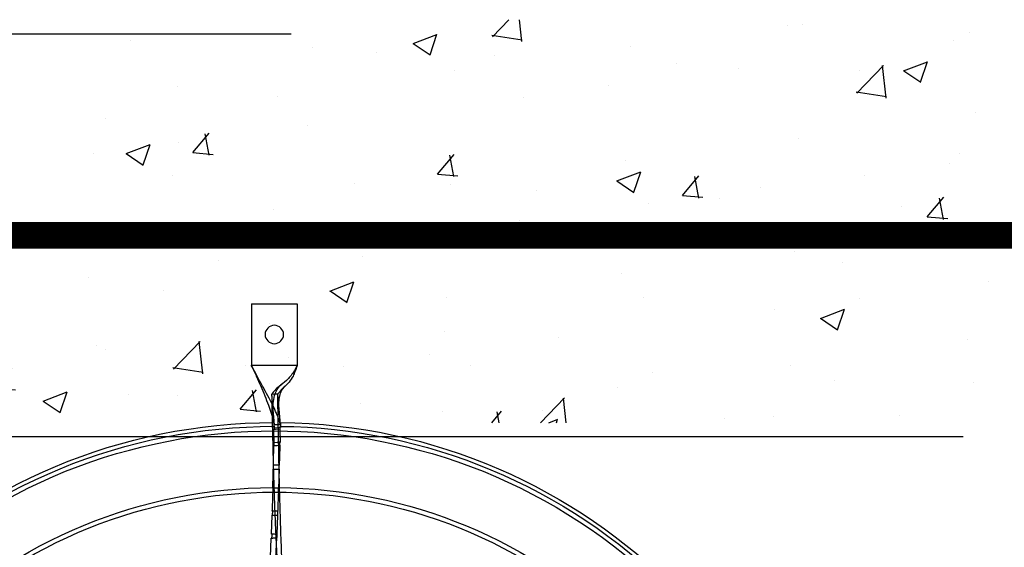
# Model space of a CAD drawing. Extents: x 509953 to 1791600, y -612242 to -344237.
# Drawn here: x 676331 to 677064, y -529061 to -528668 of the extents above; entities that cross this region are included whole.
import ezdxf

# ---------------------------------------------------------------- set-up
doc = ezdxf.new("R2010")
doc.units = 0
doc.header["$LTSCALE"] = 1000
doc.linetypes.add('JIS_02_0.7', pattern=[1.35, 0.75, -0.6])
for name, color, linetype in [('BASE', 8, 'Continuous'), ('M-DUCT-新风管', 90, 'Continuous'), ('基础', 6, 'Continuous')]:
    doc.layers.add(name, color=color, linetype=linetype)

# ---------------------------------------------------------------- blocks, each defined once
blk = doc.blocks.new('140')
at = {"layer": 'BASE', "linetype": 'Continuous'}
for p, q in [((631378.66, -164536.16), (631379.22, -164550.37)), ((631383.17, -164550.53), (631382.43, -164535.55)), ((631379.24, -164550.35), (631380.54, -164550.42)), ((631379.32, -164553.32), (631379.8, -164567.44)), ((631380.66, -164553.24), (631379.33, -164553.32)), ((631381.55, -164553.18), (631380.66, -164553.24)), ((631383.89, -164567.47), (631383.28, -164553.04)), ((631382.17, -164570.41), (631379.89, -164570.46)), ((631380.3, -164584.53), (631381.26, -164584.54)), ((631383.68, -164587.56), (631380.39, -164587.55)), ((631381.26, -164584.54), (631382.21, -164584.54)), ((631382.21, -164584.54), (631383.15, -164584.53)), ((631384.63, -164587.56), (631383.68, -164587.56)), ((631384.66, -164587.01), (631384.67, -164587.49)), ((631380.62, -164596.47), (631380.62, -164596.17)), ((631380.62, -164596.17), (631380.62, -164596.27)), ((631384.88, -164595.35), (631384.85, -164594.02)), ((631384.9, -164596.49), (631384.88, -164595.35)), ((631380.64, -164597.51), (631380.62, -164596.47)), ((631380.66, -164599.15), (631380.64, -164597.51)), ((631380.67, -164600.4), (631380.66, -164599.15)), ((631380.68, -164601.68), (631380.67, -164600.4)), ((631380.68, -164602.93), (631380.68, -164601.68)), ((631380.68, -164604.08), (631380.68, -164602.93)), ((631380.76, -164602.5), (631380.76, -164602.04)), ((631380.76, -164603.39), (631380.76, -164602.5)), ((631384.93, -164597.77), (631384.9, -164596.49)), ((631384.95, -164599.14), (631384.93, -164597.77)), ((631384.96, -164600.54), (631384.95, -164599.14)), ((631384.98, -164601.92), (631384.96, -164600.54)), ((631384.99, -164603.21), (631384.98, -164601.92)), ((631384.99, -164604.36), (631384.99, -164603.21)), ((631385.1, -164602.33), (631385.1, -164602.87)), ((631385.1, -164602.87), (631385.1, -164603.46)), ((631380.56, -164611.32), (631380.61, -164609.13)), ((631380.61, -164609.13), (631380.65, -164607.28)), ((631380.65, -164607.28), (631380.67, -164606.39)), ((631380.67, -164606.06), (631380.68, -164605.06)), ((631380.67, -164606.51), (631380.67, -164606.06)), ((631380.68, -164605.06), (631380.68, -164604.08)), ((631383.74, -164604.62), (631380.83, -164604.55)), ((631385.19, -164604.65), (631383.74, -164604.62)), ((631384.9, -164611.41), (631384.95, -164609.1)), ((631384.95, -164609.1), (631384.98, -164607.26)), ((631384.98, -164607.26), (631384.99, -164606.57)), ((631384.99, -164605.3), (631384.99, -164604.36)), ((631384.99, -164606.23), (631384.99, -164605.3)), ((631384.99, -164606.59), (631384.99, -164606.23)), ((631381.18, -164619.26), (631383.65, -164619.37)), ((631381.45, -164621.3), (631381.23, -164631.37)), ((631383.72, -164621.44), (631381.23, -164621.3)), ((631383.65, -164619.37), (631385.63, -164619.47)), ((631385.69, -164631.74), (631385.98, -164621.54)), ((631381.41, -164631.87), (631381.45, -164631.37)), ((631381.47, -164632.21), (631381.43, -164632.69)), ((631381.45, -164631.37), (631382.47, -164631.45)), ((631381.47, -164632.21), (631381.52, -164634.64)), ((631385, -164632.49), (631381.47, -164632.21)), ((631382.47, -164631.45), (631385.98, -164631.74)), ((631386, -164632.57), (631385, -164632.49)), ((631386.07, -164635.03), (631386, -164632.57)), ((631379.54, -164657.36), (631381.52, -164634.64)), ((631381.51, -164634.7), (631381.38, -164636.36)), ((631386.05, -164635.09), (631381.51, -164634.7)), ((631381.52, -164634.64), (631386.07, -164635.03)), ((631386.07, -164635.03), (631384.08, -164657.76)), ((631385.95, -164636.33), (631386.05, -164635.09)), ((631384.69, -164657.81), (631379.53, -164657.36)), ((631364.43, -164724.71), (631364.43, -164679.1)), ((631364.43, -164679.1), (631398.63, -164679.1)), ((631364.43, -164679.11), (631398.63, -164679.12)), ((631364.46, -164679.04), (631364.45, -164679.07)), ((631398.63, -164724.71), (631398.63, -164679.1)), ((631398.63, -164679.13), (631398.63, -164679.13)), ((631364.43, -164724.71), (631398.63, -164724.71))]:
    blk.add_line(p, q, dxfattribs=at)
for points in [[(631379.28, -164550.33), (631379.27, -164550.33), (631379.26, -164550.33), (631379.26, -164550.34), (631379.25, -164550.34), (631379.25, -164550.34), (631379.25, -164550.34), (631379.24, -164550.35), (631379.23, -164550.36), (631379.22, -164550.37)], [(631379.54, -164553.76), (631379.58, -164553.71), (631379.62, -164553.62), (631379.65, -164553.48), (631379.67, -164553.29), (631379.69, -164553.05), (631379.7, -164552.78), (631379.7, -164552.5), (631379.69, -164552.2), (631379.67, -164551.9), (631379.64, -164551.62), (631379.61, -164551.34), (631379.57, -164551.1), (631379.53, -164550.87), (631379.48, -164550.67), (631379.43, -164550.52), (631379.38, -164550.41), (631379.33, -164550.35), (631379.28, -164550.33)], [(631380.54, -164550.42), (631380.98, -164550.44), (631381.86, -164550.47)], [(631381.86, -164550.47), (631382.3, -164550.49), (631383.17, -164550.53)], [(631383.17, -164550.53), (631383.18, -164550.49), (631383.18, -164550.46), (631383.19, -164550.43), (631383.2, -164550.41), (631383.21, -164550.38), (631383.22, -164550.36), (631383.24, -164550.35), (631383.25, -164550.33), (631383.27, -164550.32)], [(631383.27, -164550.32), (631383.32, -164550.35), (631383.37, -164550.43), (631383.42, -164550.54), (631383.47, -164550.7), (631383.51, -164550.9), (631383.56, -164551.13), (631383.59, -164551.37), (631383.62, -164551.64), (631383.65, -164551.92), (631383.67, -164552.22), (631383.68, -164552.52), (631383.68, -164552.8), (631383.68, -164553.06), (631383.66, -164553.29), (631383.64, -164553.49), (631383.61, -164553.62), (631383.58, -164553.71), (631383.54, -164553.76)], [(631379.33, -164553.32), (631379.35, -164553.4), (631379.37, -164553.48), (631379.39, -164553.55), (631379.42, -164553.61), (631379.44, -164553.66), (631379.47, -164553.7), (631379.49, -164553.73), (631379.52, -164553.75), (631379.54, -164553.76)], [(631383.28, -164553.04), (631382.85, -164553.08), (631382.42, -164553.11), (631381.55, -164553.18)], [(631383.54, -164553.76), (631383.51, -164553.75), (631383.48, -164553.71), (631383.45, -164553.66), (631383.42, -164553.59), (631383.39, -164553.51), (631383.36, -164553.4), (631383.33, -164553.29), (631383.31, -164553.17), (631383.28, -164553.04)], [(631379.67, -164567.43), (631381.16, -164567.45), (631381.62, -164567.46), (631382.07, -164567.46), (631382.52, -164567.46), (631382.98, -164567.46), (631383.44, -164567.45), (631383.9, -164567.44)], [(631380.01, -164570.86), (631380.03, -164570.8), (631380.05, -164570.71), (631380.07, -164570.57), (631380.08, -164570.38), (631380.08, -164570.14), (631380.08, -164569.89), (631380.08, -164569.61), (631380.07, -164569.32), (631380.06, -164569.03), (631380.04, -164568.75), (631380.02, -164568.48), (631380, -164568.24), (631379.97, -164568.02), (631379.94, -164567.82), (631379.91, -164567.66), (631379.88, -164567.53), (631379.84, -164567.44), (631379.8, -164567.38)], [(631379.89, -164570.46), (631379.91, -164570.54), (631379.92, -164570.61), (631379.93, -164570.67), (631379.95, -164570.72), (631379.96, -164570.77), (631379.97, -164570.81), (631379.98, -164570.83), (631380, -164570.85), (631380.01, -164570.86)], [(631384.01, -164570.36), (631383.55, -164570.37), (631382.17, -164570.41)], [(631383.89, -164567.47), (631383.89, -164567.46), (631383.9, -164567.45), (631383.9, -164567.45), (631383.9, -164567.44), (631383.91, -164567.44), (631383.91, -164567.43), (631383.91, -164567.43), (631383.92, -164567.42), (631383.92, -164567.42)], [(631383.92, -164567.42), (631383.95, -164567.45), (631383.98, -164567.52), (631384, -164567.64), (631384.03, -164567.8), (631384.06, -164568), (631384.09, -164568.22), (631384.11, -164568.47), (631384.13, -164568.74), (631384.15, -164569.02), (631384.17, -164569.31), (631384.18, -164569.61), (631384.18, -164569.89), (631384.18, -164570.15), (631384.18, -164570.39), (631384.17, -164570.58), (631384.16, -164570.72), (631384.15, -164570.81), (631384.13, -164570.85)], [(631384.13, -164570.85), (631384.11, -164570.85), (631384.1, -164570.82), (631384.09, -164570.79), (631384.08, -164570.75), (631384.06, -164570.69), (631384.05, -164570.62), (631384.03, -164570.54), (631384.02, -164570.45), (631384.01, -164570.36)], [(631380.43, -164587.96), (631380.44, -164587.92), (631380.44, -164587.83), (631380.44, -164587.69), (631380.44, -164587.51), (631380.44, -164587.27), (631380.44, -164587.02), (631380.43, -164586.75), (631380.43, -164586.46), (631380.42, -164586.17), (631380.41, -164585.89), (631380.4, -164585.62), (631380.38, -164585.37), (631380.37, -164585.14), (631380.36, -164584.94), (631380.34, -164584.77), (631380.33, -164584.65), (631380.32, -164584.57), (631380.3, -164584.53)], [(631380.39, -164587.55), (631380.39, -164587.63), (631380.4, -164587.71), (631380.41, -164587.77), (631380.41, -164587.83), (631380.42, -164587.87), (631380.42, -164587.91), (631380.42, -164587.94), (631380.43, -164587.95), (631380.43, -164587.96)], [(631383.15, -164584.53), (631384.07, -164584.53), (631384.53, -164584.52)], [(631384.53, -164584.52), (631384.54, -164584.56), (631384.55, -164584.65), (631384.56, -164584.77), (631384.57, -164584.93), (631384.59, -164585.14), (631384.6, -164585.37), (631384.61, -164585.61), (631384.62, -164585.88), (631384.63, -164586.16), (631384.64, -164586.45), (631384.66, -164587.01)], [(631384.67, -164587.95), (631384.67, -164587.94), (631384.66, -164587.93), (631384.66, -164587.9), (631384.66, -164587.87), (631384.65, -164587.82), (631384.65, -164587.77), (631384.64, -164587.71), (631384.63, -164587.56)], [(631384.67, -164587.49), (631384.67, -164587.68), (631384.67, -164587.81), (631384.67, -164587.9), (631384.67, -164587.95)], [(631384.85, -164594.02), (631384.83, -164593.39), (631384.83, -164593.37)], [(631380.76, -164602.04), (631380.76, -164601.87), (631380.76, -164601.73)], [(631380.76, -164601.73), (631381.23, -164601.74), (631381.71, -164601.75), (631382.2, -164601.76), (631382.69, -164601.76), (631383.18, -164601.76), (631383.67, -164601.75), (631384.15, -164601.76), (631384.63, -164601.77), (631385.1, -164601.78)], [(631380.81, -164605.06), (631380.8, -164605.01), (631380.79, -164604.91), (631380.79, -164604.76), (631380.78, -164604.55), (631380.77, -164604.29), (631380.77, -164604), (631380.76, -164603.39)], [(631385.1, -164601.78), (631385.1, -164601.93), (631385.1, -164602.12), (631385.1, -164602.33)], [(631385.1, -164603.46), (631385.11, -164604.05), (631385.12, -164604.31), (631385.13, -164604.56), (631385.14, -164604.76), (631385.14, -164604.9), (631385.15, -164605), (631385.16, -164605.04)], [(631380.83, -164604.55), (631380.83, -164604.65), (631380.83, -164604.74), (631380.82, -164604.82), (631380.82, -164604.89), (631380.82, -164604.95), (631380.82, -164605), (631380.81, -164605.03), (631380.81, -164605.05), (631380.81, -164605.06)], [(631385.16, -164605.04), (631385.17, -164605.04), (631385.17, -164605.02), (631385.17, -164605), (631385.18, -164604.96), (631385.18, -164604.92), (631385.18, -164604.86), (631385.19, -164604.8), (631385.19, -164604.73), (631385.19, -164604.65)], [(631381.13, -164622.16), (631381.12, -164622.13), (631381.11, -164622.06), (631381.11, -164621.95), (631381.1, -164621.81), (631381.1, -164621.62), (631381.1, -164621.41), (631381.1, -164621.18), (631381.11, -164620.92), (631381.12, -164620.66), (631381.12, -164620.4), (631381.13, -164620.14), (631381.14, -164619.89), (631381.16, -164619.66), (631381.17, -164619.45), (631381.18, -164619.26)], [(631381.23, -164621.3), (631381.22, -164621.47), (631381.21, -164621.62), (631381.19, -164621.75), (631381.18, -164621.87), (631381.17, -164621.98), (631381.16, -164622.06), (631381.15, -164622.12), (631381.14, -164622.15), (631381.13, -164622.16)], [(631385.69, -164621.54), (631385.2, -164621.51), (631383.72, -164621.44)], [(631385.63, -164619.47), (631385.62, -164619.74), (631385.61, -164620.01), (631385.6, -164620.29), (631385.59, -164620.58), (631385.58, -164620.89), (631385.57, -164621.17), (631385.57, -164621.43), (631385.57, -164621.67), (631385.58, -164621.86), (631385.58, -164622), (631385.59, -164622.1), (631385.61, -164622.14)], [(631385.61, -164622.14), (631385.62, -164622.13), (631385.62, -164622.11), (631385.63, -164622.07), (631385.64, -164622.01), (631385.65, -164621.94), (631385.66, -164621.86), (631385.67, -164621.76), (631385.68, -164621.66), (631385.69, -164621.54)], [(631381.33, -164633.57), (631381.32, -164633.53), (631381.32, -164633.46), (631381.32, -164633.35), (631381.33, -164633.21), (631381.34, -164633.03), (631381.35, -164632.83), (631381.36, -164632.6), (631381.38, -164632.36), (631381.41, -164631.87)], [(631381.43, -164632.69), (631381.41, -164632.9), (631381.39, -164633.09), (631381.37, -164633.27), (631381.36, -164633.4), (631381.34, -164633.49), (631381.33, -164633.55), (631381.33, -164633.57)], [(631385.98, -164631.74), (631385.96, -164632.04), (631385.94, -164632.32), (631385.92, -164632.58), (631385.9, -164632.84), (631385.89, -164633.08), (631385.88, -164633.27), (631385.88, -164633.41), (631385.88, -164633.5), (631385.89, -164633.54)], [(631385.89, -164633.54), (631385.89, -164633.53), (631385.9, -164633.49), (631385.91, -164633.43), (631385.92, -164633.33), (631385.94, -164633.21), (631385.95, -164633.07), (631385.97, -164632.92), (631385.98, -164632.76), (631386, -164632.57)], [(631380.84, -164642.53), (631380.8, -164643.05), (631380.75, -164643.73), (631380.7, -164644.57), (631380.66, -164645.54), (631380.63, -164646.63), (631380.63, -164647.84), (631380.66, -164649.13), (631380.73, -164650.49), (631380.86, -164651.92), (631381.06, -164653.4), (631381.35, -164654.92), (631381.73, -164656.46), (631382.24, -164658.01), (631382.89, -164659.53), (631383.7, -164661.02), (631384.71, -164662.46), (631385.94, -164663.83), (631387.4, -164665.13)], [(631385.12, -164645.88), (631385.1, -164646.14), (631385.07, -164646.57), (631385.03, -164647.15), (631384.99, -164647.86), (631384.97, -164648.66), (631384.95, -164649.55), (631384.96, -164650.51), (631384.99, -164651.53), (631385.06, -164652.62), (631385.18, -164653.75), (631385.34, -164654.9), (631385.55, -164656.02), (631385.83, -164657.14), (631386.18, -164658.26), (631386.63, -164659.37), (631387.19, -164660.47), (631387.9, -164661.58), (631388.79, -164662.69), (631389.9, -164663.8)], [(631380.65, -164657.46), (631382.92, -164657.65), (631384.14, -164657.75)]]:
    blk.add_lwpolyline(points, dxfattribs=at)
blk.add_circle((631381.53, -164701.91), 6.84, dxfattribs=at)
for radius, start, end in [(420.66, 180.60338, 269.97962), (420.66, 270.60338, 359.97962), (368.84, 225.33492, 314.66508), (372.26, 225.33121, 269.8315), (372.26, 270.48363, 314.66879), (417.86, 225.21156, 269.97308), (414.44, 225.21261, 314.78739), (417.86, 270.59788, 314.78846), (351.74, 270.38728, 270.39052)]:
    blk.add_arc((631381.53, -164215.7), radius, start, end, dxfattribs=at)
for points, start_tangent, end_tangent in [([(631379.53, -164657.36), (631379.83, -164643.74), (631379.99, -164636.01), (631380.19, -164626.7), (631380.44, -164616.34), (631380.71, -164605.45), (631381.03, -164594.31), (631381.39, -164583.1), (631381.78, -164571.98), (631382.2, -164561.08), (631382.66, -164550.43), (631383.16, -164539.9), (631384.24, -164519.13), (631385.46, -164498.69), (631386.8, -164478.53), (631389.86, -164438.74), (631391.57, -164418.89), (631393.4, -164398.8), (631397.42, -164357.45)], (0.021609, 0.999766), (0.099901, 0.994997)), ([(631397.18, -164364.8), (631394.79, -164398.34), (631393.42, -164418.45), (631392.13, -164438.34), (631389.8, -164478.2), (631388.77, -164498.39), (631387.82, -164518.85), (631386.97, -164539.65), (631386.58, -164550.2), (631386.22, -164560.86), (631385.88, -164571.78), (631385.57, -164582.92), (631385.28, -164594.16), (631385.03, -164605.34), (631384.81, -164616.29), (631384.61, -164626.73), (631384.45, -164636.14), (631384.32, -164643.95), (631384.08, -164657.76)], (-0.073038, -0.997329), (-0.017203, -0.999852)), ([(631380.31, -164584.55), (631380.09, -164577.11), (631379.89, -164570.46)], (-0.027815, 0.999613), (-0.030825, 0.999525)), ([(631384.53, -164584.54), (631384.25, -164576.69), (631384.01, -164570.36)], (-0.034979, 0.999388), (-0.038833, 0.999246)), ([(631380.39, -164587.55), (631380.62, -164596.19), (631380.76, -164601.73)], (0.027256, -0.999628), (0.024988, -0.999688)), ([(631385.1, -164601.78), (631384.91, -164595.9), (631384.63, -164587.56)], (-0.031333, 0.999509), (-0.034269, 0.999413)), ([(631380.83, -164604.55), (631381.02, -164612.45), (631381.18, -164619.26)], (0.024569, -0.999698), (0.023209, -0.999731)), ([(631385.63, -164619.47), (631385.42, -164612.36), (631385.19, -164604.65)], (-0.028973, 0.99958), (-0.030794, 0.999526)), ([(631386.05, -164635.09), (631383.05, -164643.39), (631380.69, -164648.49), (631377.65, -164654.42), (631373.93, -164661.32), (631369.52, -164669.45), (631364.42, -164679.1)], (-0.275498, -0.961302), (-0.457483, -0.889219)), ([(631364.43, -164679.11), (631368.13, -164670.86), (631371.4, -164663.49), (631374.41, -164656.35), (631377.12, -164649.37), (631379.19, -164643.34), (631381.51, -164634.7)], (0.408071, 0.91295), (0.209174, 0.977878)), ([(631398.63, -164679.12), (631395.77, -164673.95), (631390.52, -164667.68), (631385.06, -164663.24), (631379.54, -164657.36)], (-0.439464, 0.89826), (-0.521169, 0.853454)), ([(631398.63, -164679.1), (631396.99, -164674.5), (631395.44, -164670.97), (631392.6, -164666.51), (631390.13, -164664), (631387.59, -164661.71), (631385.69, -164659.44), (631384.08, -164657.76)], (-0.319214, 0.947683), (-0.765825, 0.643049))]:
    blk.add_spline(points, degree=3, dxfattribs=dict(at, start_tangent=start_tangent, end_tangent=end_tangent))
at = {"layer": 'M-DUCT-新风管', "linetype": 'ByBlock', "const_width": 20}
blk.add_lwpolyline([(630844.03, -163655.7), (633044.03, -163655.7), (633044.03, -164775.7), (630844.03, -164775.7)], close=True, dxfattribs=at)

msp = doc.modelspace()

# ---------------------------------------------------------------- hatches: boundary and pattern name
at = {"layer": '基础', "linetype": 'JIS_02_0.7', "lineweight": 30}
h = msp.add_hatch(dxfattribs=at)
h.set_pattern_fill('AR-CONC', color=251)
h.set_pattern_definition([(50, (46234.66, 815.01), (182.18467, -15.939086), [19.05, -209.55]), (355, (46234.66, 815.01), (-35.24342, 191.056845), [15.24, -167.640584]), (100.451445, (46249.84, 813.69), (146.941247, 175.117752), [16.19001, -178.090245]), (46.1842, (46234.66, 865.81), (271.07904, -42.04233), [28.575, -314.325]), (96.635558, (46257.25, 862.3), (237.40413, 247.426125), [24.28502, -267.13561]), (351.18415, (46234.66, 865.81), (237.40413, 247.42612), [22.85997, -251.45973]), (21, (46260.06, 853.11), (151.61439, -102.265198), [19.05, -209.55]), (326, (46260.06, 853.11), (61.80203, 184.187966), [15.24, -167.64]), (71.451445, (46272.7, 844.6), (213.41642, 81.92277), [16.19001, -178.089938]), (37.5, (46234.66, 815.015), (3.088603, 84.555039), [0, -165.608, 0, -170.18, 0, -168.275]), (7.5, (46234.66, 815.015), (66.819663, 100.180575), [0, -97.028, 0, -161.798, 0, -64.135]), (327.5, (46178.02, 815.015), (135.590595, -5.728744), [0, -63.5, 0, -198.12, 0, -262.89]), (317.5, (46152.62, 815.01), (148.129181, 25.426491), [0, -82.55, 0, -131.572, 0, -186.69])])
h.paths.add_polyline_path([(675783.03, -528668.4), (678383.03, -528668.4), (678383.03, -528968.4), (675783.03, -528968.4)])

# ---------------------------------------------------------------- linework, layer by layer
at = {"layer": '基础', "color": 6, "linetype": 'JIS_02_0.7', "lineweight": 30}
msp.add_lwpolyline([(675783.03, -528678.97), (678383.03, -528678.97), (678383.03, -528978.97), (675783.03, -528978.97)], close=True, dxfattribs=at)

# ---------------------------------------------------------------- block references
at = {"layer": 'M-DUCT-新风管', "linetype": 'ByBlock', "xscale": -1, "rotation": 180}
msp.add_blockref('140', (45139.01, -693604.66), dxfattribs=at)

doc.saveas('drawing.dxf')
